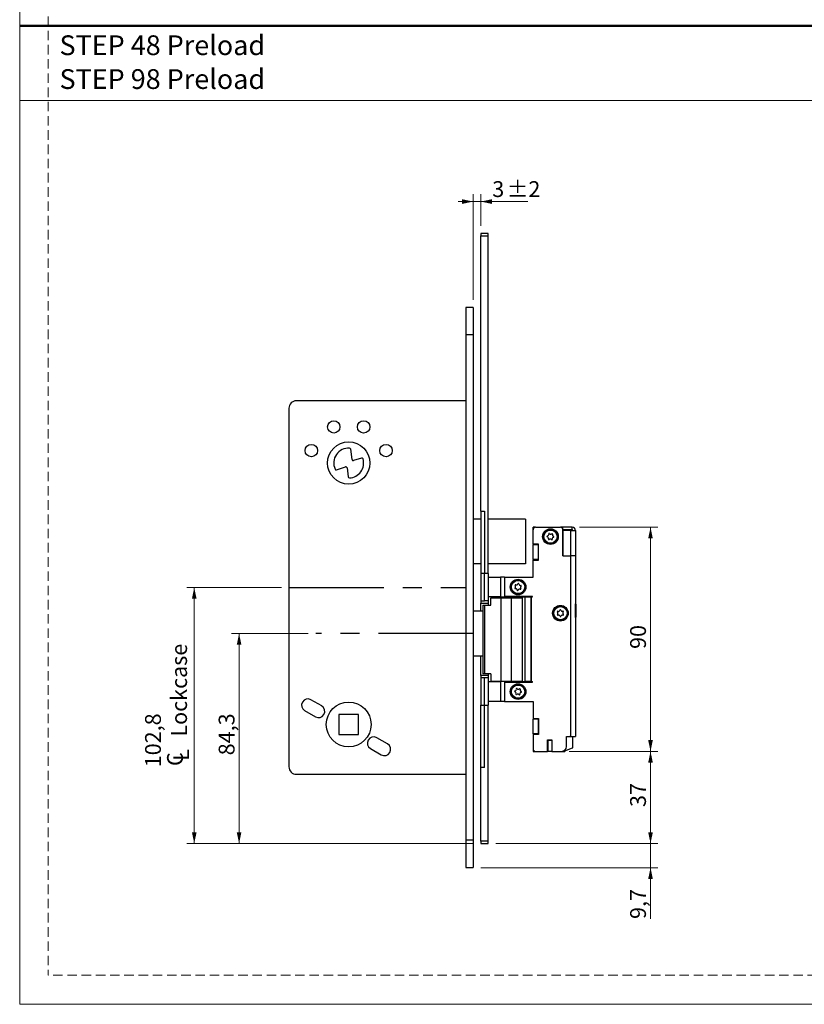
# Model space of a CAD drawing. Units: millimetres. Extents: x 0 to 210, y 0 to 297.
# Drawn here: x 0 to 105, y 0 to 132 of the extents above; entities that cross this region are included whole.
import ezdxf

# ---------------------------------------------------------------- set-up
doc = ezdxf.new("R2010")
doc.units = ezdxf.units.MM
doc.linetypes.add('CENTERX2', pattern=[20.32, 12.7, -2.54, 2.54, -2.54])
doc.linetypes.add('HIDDEN', pattern=[1.905, 1.27, -0.635])
doc.layers.add('STÖDLINJER', color=7, linetype='HIDDEN', plot=False)
doc.styles.add('SLDTEXTSTYLE0', font='TXT', dxfattribs={"width": 0.7})
doc.styles.add('SLDTEXTSTYLE1', font='TXT', dxfattribs={"width": 0.605})
doc.dimstyles.new('SLDDIMSTYLE0', dxfattribs={"dimtxt": 2.054655, "dimasz": 1.5, "dimexe": 0, "dimexo": 0.0625, "dimgap": 0.513664, "dimtad": 1, "dimdec": 1, "dimlfac": 3, "dimrnd": 1e-09, "dimzin": 12, "dimdsep": 46, "dimtxsty": 'SLDTEXTSTYLE1', "dimsah": 1, "dimcen": 0.09, "dimadec": 0, "dimazin": 3, "dimtfac": 1, "dimtdec": 1, "dimtofl": 0, "dimtmove": 0, "dimatfit": 3, "dimfxl": 0, "dimfrac": 2, "dimtolj": 1, "dimtzin": 12, "dimarcsym": 0})
doc.dimstyles.new('SLDDIMSTYLE1', dxfattribs={"dimtxt": 2.054655, "dimasz": 1.5, "dimexe": 0, "dimexo": 0.0625, "dimgap": 0.513664, "dimtad": 1, "dimdec": 1, "dimlfac": 3, "dimrnd": 1e-09, "dimzin": 12, "dimdsep": 46, "dimtxsty": 'SLDTEXTSTYLE1', "dimsah": 1, "dimcen": 0.09, "dimadec": 0, "dimazin": 3, "dimtfac": 1, "dimtdec": 1, "dimtmove": 0, "dimatfit": 0, "dimfxl": 0, "dimfrac": 2, "dimtolj": 1, "dimtzin": 12, "dimarcsym": 0})
doc.dimstyles.new('SLDDIMSTYLE2', dxfattribs={"dimtxt": 2.054655, "dimasz": 1.5, "dimexe": 0, "dimexo": 0.0625, "dimgap": 0.513664, "dimtad": 1, "dimdec": 1, "dimlfac": 3, "dimrnd": 1e-09, "dimzin": 12, "dimdsep": 46, "dimtxsty": 'SLDTEXTSTYLE1', "dimsah": 1, "dimcen": 0.09, "dimadec": 0, "dimazin": 3, "dimtol": 1, "dimtp": 2, "dimtm": 2, "dimtfac": 1, "dimtdec": 1, "dimtmove": 0, "dimatfit": 0, "dimfxl": 0, "dimfrac": 2, "dimtolj": 1, "dimarcsym": 0})

# ---------------------------------------------------------------- blocks, each defined once
blk = doc.blocks.new('SW_NOTE_1')
at = {"color": 0, "linetype": 'Continuous', "lineweight": 0, "char_height": 2.6458, "attachment_point": 1, "style": 'SLDTEXTSTYLE0'}
for s, insert in [('STEP 48 Preload', (0, 3.41)), ('STEP 98 Preload', (0, -1.12))]:
    blk.add_mtext(s, dxfattribs=dict(at, insert=insert))
blk = doc.blocks.new('_D_28')
at = {"color": 7, "linetype": 'Continuous', "lineweight": 18}
for p, q in [((38.62, 49.63), (28.36, 49.63)), ((29.36, 21.53), (29.36, 49.63)), ((60.7, 21.53), (28.36, 21.53))]:
    blk.add_line(p, q, dxfattribs=at)
for points in [[(29.36, 49.63), (29.05, 48.13), (29.67, 48.13)], [(29.36, 21.53), (29.67, 23.03), (29.05, 23.03)]]:
    blk.add_solid(points, dxfattribs=at)
at = {"color": 7, "linetype": 'Continuous', "lineweight": 18, "insert": (26.63, 33.33), "char_height": 2.117, "attachment_point": 1, "rotation": 90, "style": 'SLDTEXTSTYLE1'}
blk.add_mtext('84,3', dxfattribs=at)
blk = doc.blocks.new('SW_SYMBOL_MOD_CL')
at = {"color": 0, "linetype": 'Continuous', "lineweight": 18, "char_height": 776, "attachment_point": 5, "style": 'SLDTEXTSTYLE1'}
for s, insert in [('C', (400, 600)), ('L', (600, 300))]:
    blk.add_mtext(s, dxfattribs=dict(at, insert=insert))
blk = doc.blocks.new('_D_29')
at = {"color": 7, "linetype": 'Continuous', "lineweight": 18}
for p, q in [((35.03, 55.79), (22.36, 55.79)), ((23.36, 21.53), (23.36, 55.79)), ((60.7, 21.53), (22.36, 21.53))]:
    blk.add_line(p, q, dxfattribs=at)
for points in [[(23.36, 55.79), (23.05, 54.29), (23.67, 54.29)], [(23.36, 21.53), (23.67, 23.03), (23.05, 23.03)]]:
    blk.add_solid(points, dxfattribs=at)
at = {"color": 7, "linetype": 'Continuous', "lineweight": 18, "xscale": 0.002728526715850659, "yscale": 0.002728526715850659, "zscale": 0.002728526715850659, "rotation": 90}
blk.add_blockref('SW_SYMBOL_MOD_CL', (22.69, 31.73), dxfattribs=at)
at = {"color": 7, "linetype": 'Continuous', "lineweight": 18, "char_height": 2.117, "attachment_point": 1, "rotation": 90, "style": 'SLDTEXTSTYLE1'}
for s, insert in [('Lockcase', (20.27, 35.83)), ('102,8', (16.78, 31.73))]:
    blk.add_mtext(s, dxfattribs=dict(at, insert=insert))
blk = doc.blocks.new('_D_30')
at = {"color": 7, "linetype": 'Continuous', "lineweight": 18}
for p, q in [((84.42, 21.53), (84.42, 23.53)), ((63.7, 21.53), (85.42, 21.53)), ((84.42, 21.53), (84.42, 18.29)), ((61.7, 18.29), (85.42, 18.29)), ((84.42, 18.29), (84.42, 11.42))]:
    blk.add_line(p, q, dxfattribs=at)
for points in [[(84.42, 21.53), (84.73, 23.03), (84.11, 23.03)], [(84.42, 18.29), (84.11, 16.79), (84.73, 16.79)]]:
    blk.add_solid(points, dxfattribs=at)
at = {"color": 7, "linetype": 'Continuous', "lineweight": 18, "insert": (81.69, 11.42), "char_height": 2.117, "attachment_point": 1, "rotation": 90, "style": 'SLDTEXTSTYLE1'}
blk.add_mtext('9,7', dxfattribs=at)
blk = doc.blocks.new('_D_31')
at = {"color": 7, "linetype": 'Continuous', "lineweight": 18}
for p, q in [((60.7, 94.29), (60.7, 108.46)), ((61.7, 104.19), (61.7, 108.46)), ((60.7, 107.46), (58.7, 107.46)), ((60.7, 107.46), (61.7, 107.46)), ((61.7, 107.46), (68.01, 107.46))]:
    blk.add_line(p, q, dxfattribs=at)
for points in [[(60.7, 107.46), (59.2, 107.77), (59.2, 107.15)], [(61.7, 107.46), (63.2, 107.15), (63.2, 107.77)]]:
    blk.add_solid(points, dxfattribs=at)
at = {"color": 7, "linetype": 'Continuous', "lineweight": 18, "attachment_point": 1, "style": 'SLDTEXTSTYLE1'}
for s, insert, char_height in [('3', (63.24, 110.19), 2.12), ('±2', (65.19, 110.19), 2.117)]:
    blk.add_mtext(s, dxfattribs=dict(at, insert=insert, char_height=char_height))
blk = doc.blocks.new('_D_32')
at = {"color": 7, "linetype": 'Continuous', "lineweight": 18}
for p, q in [((73.53, 33.86), (85.42, 33.86)), ((84.42, 21.53), (84.42, 33.86)), ((63.7, 21.53), (85.42, 21.53))]:
    blk.add_line(p, q, dxfattribs=at)
for points in [[(84.42, 33.86), (84.11, 32.36), (84.73, 32.36)], [(84.42, 21.53), (84.73, 23.03), (84.11, 23.03)]]:
    blk.add_solid(points, dxfattribs=at)
at = {"color": 7, "linetype": 'Continuous', "lineweight": 18, "insert": (81.69, 26.41), "char_height": 2.117, "attachment_point": 1, "rotation": 90, "style": 'SLDTEXTSTYLE1'}
blk.add_mtext('37', dxfattribs=at)
blk = doc.blocks.new('_D_33')
at = {"color": 7, "linetype": 'Continuous', "lineweight": 18}
for p, q in [((74.93, 63.86), (85.42, 63.86)), ((84.42, 63.86), (84.42, 33.86)), ((73.95, 33.86), (85.42, 33.86))]:
    blk.add_line(p, q, dxfattribs=at)
for points in [[(84.42, 63.86), (84.11, 62.36), (84.73, 62.36)], [(84.42, 33.86), (84.73, 35.36), (84.11, 35.36)]]:
    blk.add_solid(points, dxfattribs=at)
at = {"color": 7, "linetype": 'Continuous', "lineweight": 18, "insert": (81.69, 47.57), "char_height": 2.117, "attachment_point": 1, "rotation": 90, "style": 'SLDTEXTSTYLE1'}
blk.add_mtext('90', dxfattribs=at)

msp = doc.modelspace()

# ---------------------------------------------------------------- linework, layer by layer
at = {"color": 7, "linetype": 'Continuous', "lineweight": 18}
for p, q in [((0, 0), (0, 297)), ((0, 121), (210, 121)), ((210, 0), (0, 0))]:
    msp.add_line(p, q, dxfattribs=at)
at = {"color": 7, "linetype": 'Continuous', "lineweight": 50}
msp.add_line((0, 131), (210, 131), dxfattribs=at)
at = {"color": 7, "linetype": 'Continuous', "lineweight": 25}
for p, q in [((62.695, 103.193), (61.695, 103.193)), ((61.695, 103.193), (61.695, 102.859)), ((61.695, 102.859), (62.695, 102.859)), ((61.695, 66.026), (61.695, 102.859)), ((62.695, 102.859), (62.695, 103.193)), ((62.695, 57.693), (62.695, 102.859)), ((60.695, 93.293), (59.695, 93.293)), ((59.695, 93.293), (59.695, 89.626)), ((60.695, 93.293), (60.695, 89.626)), ((61.695, 89.715), (61.675, 89.715)), ((61.695, 89.715), (61.675, 89.715)), ((61.695, 89.715), (61.675, 89.715)), ((60.695, 89.626), (59.695, 89.626)), ((59.695, 89.626), (59.695, 21.959)), ((60.695, 89.626), (60.695, 21.959)), ((61.675, 89.449), (61.695, 89.449)), ((59.695, 80.793), (37.029, 80.793)), ((36.029, 79.793), (36.029, 31.793)), ((44.474, 72.934), (44.298, 74.311)), ((45.741, 73.124), (44.689, 72.796)), ((42.401, 71.56), (43.597, 71.932)), ((43.812, 71.794), (43.964, 70.607)), ((61.695, 66.026), (62.195, 66.026)), ((61.695, 66.026), (61.695, 57.693)), ((62.195, 66.026), (62.195, 57.693)), ((61.695, 64.959), (60.695, 64.959)), ((67.695, 64.959), (62.695, 64.959)), ((67.695, 64.959), (67.695, 58.959)), ((68.695, 63.526), (68.695, 63.859)), ((69.029, 63.859), (68.695, 63.859)), ((68.695, 61.609), (68.695, 63.526)), ((69.029, 63.859), (72.362, 63.859)), ((70.162, 63.883), (70.162, 63.859)), ((70.162, 63.883), (71.729, 63.883)), ((71.729, 63.859), (71.729, 63.883)), ((72.695, 63.859), (72.362, 63.859)), ((72.695, 63.526), (72.695, 63.859)), ((73.929, 63.859), (72.695, 63.859)), ((73.929, 63.526), (72.695, 63.526)), ((72.695, 60.026), (72.695, 63.526)), ((72.695, 63.426), (72.695, 60.026)), ((73.695, 63.426), (72.695, 63.426)), ((73.695, 63.426), (73.695, 60.026)), ((73.695, 63.426), (74.362, 63.426)), ((73.929, 63.526), (73.929, 63.859)), ((74.362, 63.426), (74.362, 60.026)), ((69.429, 61.609), (68.695, 61.609)), ((68.695, 61.609), (68.695, 61.526)), ((69.429, 61.526), (68.695, 61.526)), ((68.695, 59.526), (68.695, 61.526)), ((69.429, 59.443), (69.429, 61.609)), ((69.429, 59.526), (69.429, 61.526)), ((69.429, 59.526), (68.695, 59.526)), ((68.695, 59.526), (68.695, 59.443)), ((68.695, 57.193), (68.695, 59.443)), ((68.695, 59.443), (69.429, 59.443)), ((72.695, 60.026), (73.695, 60.026)), ((74.362, 60.026), (73.695, 60.026)), ((73.695, 60.026), (73.695, 35.859)), ((74.362, 60.026), (74.362, 35.859)), ((61.695, 58.959), (60.695, 58.959)), ((67.695, 58.959), (62.695, 58.959)), ((62.195, 57.693), (61.695, 57.693)), ((61.695, 57.693), (61.695, 54.026)), ((62.695, 57.693), (62.195, 57.693)), ((62.195, 54.026), (62.195, 57.693)), ((62.695, 57.693), (62.695, 54.026)), ((62.695, 57.193), (64.362, 57.193)), ((64.362, 57.193), (64.362, 54.526)), ((64.862, 57.193), (64.362, 57.193)), ((64.862, 57.193), (64.862, 54.609)), ((64.862, 57.193), (68.695, 57.193)), ((64.862, 57.193), (64.862, 54.526)), ((64.362, 54.526), (62.695, 54.526)), ((63.029, 53.426), (63.029, 54.426)), ((63.029, 54.426), (64.392, 54.426)), ((63.695, 54.526), (63.695, 54.426)), ((63.862, 54.426), (63.862, 54.459)), ((63.862, 54.459), (64.521, 54.459)), ((64.362, 54.526), (64.862, 54.526)), ((64.392, 54.426), (64.392, 43.226)), ((64.392, 54.426), (65.782, 54.426)), ((64.521, 54.459), (64.521, 54.426)), ((64.521, 54.459), (65.267, 54.459)), ((68.612, 54.609), (64.862, 54.609)), ((64.862, 54.526), (64.862, 54.459)), ((64.862, 54.526), (67.286, 54.526)), ((65.267, 54.426), (65.267, 54.459)), ((67.286, 54.459), (65.267, 54.459)), ((65.782, 54.426), (65.782, 43.226)), ((65.782, 54.426), (67.287, 54.426)), ((66.195, 54.459), (66.195, 54.526)), ((67.286, 43.193), (67.286, 54.526)), ((67.286, 54.526), (67.627, 54.526)), ((67.627, 43.193), (67.627, 54.526)), ((67.627, 54.526), (68.397, 54.526)), ((68.397, 54.526), (68.397, 43.193)), ((68.511, 54.526), (68.397, 54.526)), ((68.511, 43.193), (68.511, 54.526)), ((68.511, 54.526), (68.612, 54.526)), ((68.612, 54.526), (68.612, 54.609)), ((61.695, 54.026), (62.195, 54.026)), ((61.695, 54.026), (61.695, 53.693)), ((61.695, 53.693), (62.695, 53.693)), ((61.695, 52.626), (61.695, 53.693)), ((61.977, 53.426), (61.977, 44.226)), ((61.977, 53.426), (62.188, 53.426)), ((62.188, 53.426), (62.188, 44.226)), ((62.188, 53.426), (63.029, 53.426)), ((62.695, 54.026), (62.195, 54.026)), ((62.695, 54.026), (62.695, 53.426)), ((74.384, 53.609), (74.362, 53.609)), ((74.418, 53.576), (74.418, 52.4)), ((61.977, 52.626), (60.695, 52.626)), ((74.362, 51.776), (74.384, 51.776)), ((74.418, 52.4), (74.418, 51.809)), ((74.383, 47.826), (74.362, 47.826)), ((74.383, 47.826), (74.383, 47.3)), ((61.977, 46.626), (60.695, 46.626)), ((61.695, 44.026), (61.695, 46.626)), ((74.362, 46.559), (74.383, 46.559)), ((74.383, 47.3), (74.383, 46.559)), ((62.695, 44.026), (61.695, 44.026)), ((61.695, 44.026), (61.695, 43.693)), ((62.195, 43.693), (61.695, 43.693)), ((61.695, 43.693), (61.695, 40.026)), ((62.188, 44.226), (61.977, 44.226)), ((63.029, 44.226), (62.188, 44.226)), ((62.195, 40.026), (62.195, 43.693)), ((62.695, 43.693), (62.195, 43.693)), ((62.695, 44.226), (62.695, 43.693)), ((62.695, 43.693), (62.695, 40.026)), ((63.029, 44.226), (63.029, 43.226)), ((62.695, 43.193), (64.362, 43.193)), ((64.392, 43.226), (63.029, 43.226)), ((63.695, 43.226), (63.695, 43.193)), ((63.862, 43.193), (63.862, 43.226)), ((64.362, 43.193), (64.362, 40.526)), ((64.862, 43.193), (64.362, 43.193)), ((65.782, 43.226), (64.392, 43.226)), ((64.521, 43.226), (64.521, 43.193)), ((64.862, 43.193), (64.862, 40.526)), ((67.286, 43.193), (64.862, 43.193)), ((64.862, 43.109), (64.862, 40.526)), ((64.862, 43.109), (68.612, 43.109)), ((65.267, 43.226), (65.267, 43.193)), ((67.287, 43.226), (65.782, 43.226)), ((67.286, 43.193), (67.627, 43.193)), ((68.397, 43.193), (67.627, 43.193)), ((68.397, 43.193), (68.511, 43.193)), ((68.511, 43.193), (68.612, 43.193)), ((68.612, 43.109), (68.612, 43.193)), ((40.412, 39.934), (38.969, 40.767)), ((61.695, 40.026), (62.195, 40.026)), ((61.695, 31.693), (61.695, 40.026)), ((62.195, 31.693), (62.195, 40.026)), ((62.195, 40.026), (62.695, 40.026)), ((64.362, 40.526), (62.695, 40.526)), ((62.695, 21.859), (62.695, 40.026)), ((64.862, 40.526), (64.362, 40.526)), ((64.862, 40.526), (68.695, 40.526)), ((68.695, 40.526), (68.695, 38.276)), ((38.135, 39.324), (39.579, 38.491)), ((42.695, 38.793), (42.695, 36.126)), ((45.362, 38.793), (42.695, 38.793)), ((45.362, 36.126), (45.362, 38.793)), ((68.695, 38.276), (69.429, 38.276)), ((68.695, 38.276), (68.695, 38.193)), ((69.429, 38.276), (69.429, 36.109)), ((69.429, 38.193), (68.695, 38.193)), ((68.695, 36.193), (68.695, 38.193)), ((69.429, 36.193), (69.429, 38.193)), ((42.695, 36.126), (45.362, 36.126)), ((49.222, 34.848), (47.779, 35.681)), ((69.429, 36.193), (68.695, 36.193)), ((68.695, 36.193), (68.695, 36.109)), ((68.695, 36.109), (68.695, 34.193)), ((69.429, 36.109), (68.695, 36.109)), ((73.195, 35.859), (73.695, 35.859)), ((73.195, 34.526), (73.195, 35.859)), ((73.959, 35.816), (73.594, 35.859)), ((73.695, 35.859), (74.362, 35.859)), ((74.032, 34.398), (74.032, 35.733)), ((70.629, 35.393), (71.229, 35.393)), ((70.629, 33.859), (70.629, 35.393)), ((70.629, 35.093), (70.662, 35.093)), ((70.662, 34.926), (70.629, 34.926)), ((70.662, 35.393), (70.662, 35.326)), ((71.195, 35.326), (70.662, 35.326)), ((70.662, 35.326), (70.662, 33.859)), ((71.195, 35.326), (71.195, 35.393)), ((71.195, 35.326), (71.195, 33.859)), ((71.229, 35.393), (71.229, 33.859)), ((72.949, 33.926), (73.979, 34.32)), ((46.945, 34.238), (48.389, 33.404)), ((68.695, 34.193), (68.695, 33.859)), ((68.695, 33.859), (69.029, 33.859)), ((69.029, 33.859), (70.629, 33.859)), ((71.195, 33.859), (70.662, 33.859)), ((71.195, 33.859), (71.229, 33.859)), ((71.229, 33.859), (72.529, 33.859)), ((72.529, 33.859), (72.949, 33.859)), ((72.949, 33.926), (72.949, 33.859)), ((61.695, 21.859), (61.695, 31.693)), ((62.195, 31.693), (61.695, 31.693)), ((37.029, 30.793), (59.695, 30.793)), ((61.675, 29.034), (61.695, 29.034)), ((60.695, 21.959), (59.695, 21.959)), ((59.695, 21.959), (59.695, 18.293)), ((60.695, 21.959), (60.695, 18.293)), ((61.695, 21.859), (61.695, 21.526)), ((62.695, 21.859), (61.695, 21.859)), ((61.695, 21.526), (62.695, 21.526)), ((62.695, 21.526), (62.695, 21.859)), ((59.695, 18.293), (60.695, 18.293))]:
    msp.add_line(p, q, dxfattribs=at)
at = {"color": 7, "linetype": 'CENTERX2'}
for p, q in [((36.029, 55.793), (59.695, 55.793)), ((60.695, 49.626), (39.615, 49.626))]:
    msp.add_line(p, q, dxfattribs=at)
at = {"color": 102, "linetype": 'Continuous', "lineweight": 25}
for p, q in [((74.384, 52.389), (74.384, 53.609)), ((74.384, 51.776), (74.384, 52.389))]:
    msp.add_line(p, q, dxfattribs=at)
at = {"color": 7, "linetype": 'Continuous', "lineweight": 25}
for centre, radius in [((42.029, 77.293), 0.833), ((46.029, 77.293), 0.833), ((44.029, 72.459), 2.833), ((39.029, 74.126), 0.833), ((49.029, 74.126), 0.833), ((71.029, 62.609), 1.05), ((71.029, 62.609), 0.917), ((71.029, 62.609), 0.883), ((66.695, 55.859), 1.05), ((66.695, 55.859), 0.917), ((66.695, 55.859), 0.883), ((72.362, 52.359), 1.05), ((72.362, 52.359), 0.917), ((72.362, 52.359), 0.883), ((66.695, 41.859), 1.05), ((66.695, 41.859), 0.917), ((66.695, 41.859), 0.883), ((44.029, 37.459), 3)]:
    msp.add_circle(centre, radius, dxfattribs=at)
for centre, radius, start, end in [((37.029, 79.793), 1, 90, 180), ((44.029, 72.459), 2, 86.75667, 203.81242), ((44.132, 74.29), 0.167, 7.29659, 86.75667), ((44.029, 72.459), 2, 273.13998, 16.00338), ((44.639, 72.955), 0.167, 187.29659, 287.29659), ((45.791, 72.965), 0.167, 16.00338, 107.29659), ((42.351, 71.719), 0.167, 203.81242, 287.29659), ((43.647, 71.773), 0.167, 7.29659, 107.29659), ((44.129, 70.629), 0.167, 187.29659, 273.13998), ((69.029, 63.526), 0.333, 90, 180), ((72.362, 63.526), 0.333, 0, 90), ((73.929, 63.426), 0.433, 360, 90), ((73.929, 63.426), 0.1, 0, 90), ((70.625, 62.635), 0.0625, 99.40454, 253.27591), ((70.546, 62.37), 0.214, 339.40454, 73.27591), ((70.58, 62.908), 0.214, 279.40454, 13.27591), ((70.805, 62.273), 0.0625, 159.40454, 313.27591), ((70.849, 62.971), 0.0625, 39.40454, 193.27591), ((70.994, 62.071), 0.214, 39.40454, 133.27591), ((71.063, 63.147), 0.214, 219.40454, 313.27591), ((71.208, 62.247), 0.0625, 219.40454, 13.27591), ((71.253, 62.946), 0.0625, 339.40454, 133.27591), ((71.477, 62.311), 0.214, 99.40454, 193.27591), ((71.512, 62.848), 0.214, 159.40454, 253.27591), ((71.432, 62.583), 0.0625, 279.40454, 73.27591), ((66.325, 55.697), 0.0625, 126.77282, 280.64419), ((66.16, 55.918), 0.214, 306.77282, 40.64419), ((66.37, 56.098), 0.0625, 66.77282, 220.64419), ((66.376, 55.425), 0.214, 6.77282, 100.64419), ((66.479, 56.353), 0.214, 246.77282, 340.64419), ((66.651, 55.457), 0.0625, 186.77282, 340.64419), ((66.74, 56.261), 0.0625, 6.77282, 160.64419), ((66.912, 55.366), 0.214, 66.77282, 160.64419), ((67.014, 56.294), 0.214, 186.77282, 280.64419), ((67.021, 55.62), 0.0625, 246.77282, 40.64419), ((67.231, 55.8), 0.214, 126.77282, 220.64419), ((67.065, 56.022), 0.0625, 306.77282, 100.64419), ((72.078, 52.817), 0.214, 254.89479, 348.76616), ((72.349, 52.763), 0.0625, 14.89479, 168.76616), ((72.616, 52.834), 0.214, 194.89479, 288.76616), ((74.384, 53.576), 0.0333, 360, 90), ((72.006, 52.55), 0.0625, 74.89479, 228.76616), ((72.019, 52.146), 0.0625, 134.89479, 288.76616), ((71.824, 52.342), 0.214, 314.89479, 48.76616), ((72.108, 51.884), 0.214, 14.89479, 108.76616), ((72.375, 51.955), 0.0625, 194.89479, 348.76616), ((72.646, 51.901), 0.214, 74.89479, 168.76616), ((72.705, 52.572), 0.0625, 314.89479, 108.76616), ((72.901, 52.376), 0.214, 134.89479, 228.76616), ((72.718, 52.168), 0.0625, 254.89479, 48.76616), ((74.384, 51.809), 0.0333, 270, 0), ((66.253, 42.166), 0.214, 278.31034, 12.18171), ((66.523, 42.225), 0.0625, 38.31034, 192.18171), ((66.74, 42.396), 0.214, 218.31034, 312.18171), ((66.926, 42.191), 0.0625, 338.31034, 132.18171), ((38.552, 40.046), 0.833, 60, 240), ((66.293, 41.893), 0.0625, 98.31034, 252.18171), ((66.208, 41.629), 0.214, 338.31034, 72.18171), ((66.465, 41.527), 0.0625, 158.31034, 312.18171), ((66.651, 41.322), 0.214, 38.31034, 132.18171), ((66.868, 41.494), 0.0625, 218.31034, 12.18171), ((67.138, 41.552), 0.214, 98.31034, 192.18171), ((67.183, 42.089), 0.214, 158.31034, 252.18171), ((67.098, 41.826), 0.0625, 278.31034, 72.18171), ((39.995, 39.212), 0.833, 240, 60), ((47.362, 34.959), 0.833, 60, 240), ((73.949, 35.733), 0.0833, 0, 83.27022), ((48.805, 34.126), 0.833, 240, 60), ((72.529, 34.526), 0.667, 270, 0), ((73.949, 34.398), 0.0833, 290.96068, 0), ((69.029, 34.193), 0.333, 180, 270), ((37.029, 31.793), 1, 180, 270)]:
    msp.add_arc(centre, radius, start, end, dxfattribs=at)
at = {"layer": 'STÖDLINJER', "color": 7, "lineweight": 18}
for p in [(3.788, 292.261), (205.771, 3.898)]:
    msp.add_line(p, (3.788, 3.898), dxfattribs=at)

# ---------------------------------------------------------------- block references
at = {"color": 7, "linetype": 'Continuous', "lineweight": 0}
msp.add_blockref('SW_NOTE_1', (5.328, 126.302), dxfattribs=at)

# ---------------------------------------------------------------- dimensions: what is measured, and where the dimension line sits
at = {"color": 7, "linetype": 'Continuous', "lineweight": 18}
dim = msp.add_linear_dim(base=(61.695, 107.459), p1=(60.695, 93.293), p2=(61.695, 103.193), dimstyle='SLDDIMSTYLE2', dxfattribs=at)
dim.commit()
dim.dimension.update_dxf_attribs({"geometry": '_D_31', "text_midpoint": (65.624, 107.459), "dimtype": 160})
for base, p1, p2, dimstyle, picture, middle in [((84.418, 33.859), (73.929, 63.859), (72.949, 33.859), 'SLDDIMSTYLE0', '_D_33', (84.418, 48.859)), ((29.362, 49.626), (61.695, 21.526), (39.615, 49.626), 'SLDDIMSTYLE0', '_D_28', (29.362, 35.576)), ((84.418, 33.859), (62.695, 21.526), (72.529, 33.859), 'SLDDIMSTYLE0', '_D_32', (84.418, 27.693)), ((84.418, 18.293), (62.695, 21.526), (60.695, 18.293), 'SLDDIMSTYLE1', '_D_30', (84.418, 13.031))]:
    dim = msp.add_linear_dim(base=base, p1=p1, p2=p2, angle=90, dimstyle=dimstyle, dxfattribs=at)
    dim.commit()
    dim.dimension.update_dxf_attribs({"geometry": picture, "text_midpoint": middle, "dimtype": 160})
dim = msp.add_linear_dim(base=(23.362, 55.793), p1=(61.695, 21.526), p2=(36.029, 55.793), angle=90, text='<>\\P{\\fGDT;q} Lockcase', dimstyle='SLDDIMSTYLE0', dxfattribs=at)
dim.commit()
dim.dimension.update_dxf_attribs({"geometry": '_D_29', "text_midpoint": (23.362, 38.659), "dimtype": 160})

doc.saveas('drawing.dxf')
